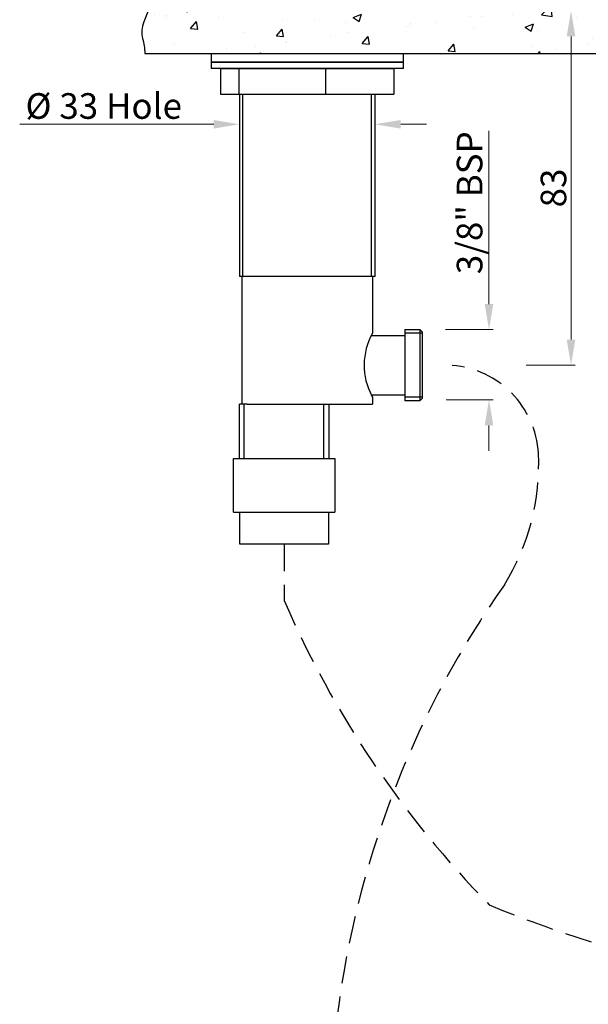
# Model space of a CAD drawing. Units: millimetres. Extents: x 460 to 1034, y 213 to 869.
# Drawn here: x 659 to 792, y 373 to 604 of the extents above; entities that cross this region are included whole.
import ezdxf

# ---------------------------------------------------------------- set-up
doc = ezdxf.new("R2010")
doc.units = ezdxf.units.MM
doc.header["$MEASUREMENT"] = 0
doc.linetypes.add('DASHED2', pattern=[9.525, 6.35, -3.175])
doc.styles.get("Standard").update_dxf_attribs({"font": 'SEGOEUI.TTF'})
doc.dimstyles.get("Standard").update_dxf_attribs({"dimtxt": 4, "dimasz": 4, "dimexe": 1, "dimexo": 4, "dimgap": 1, "dimtad": 1, "dimdec": 7, "dimdsep": 46, "dimtxsty": 'Standard', "dimcen": 0, "dimadec": 0, "dimazin": 2, "dimtfac": 1, "dimtdec": 7, "dimtofl": 0, "dimtmove": 0, "dimatfit": 1, "dimfxl": 0, "dimtolj": 1, "dimtzin": 0, "dimlwd": 9, "dimlwe": 9, "dimarcsym": 0})

# ---------------------------------------------------------------- blocks, each defined once
blk = doc.blocks.new('*D7')
at = {"color": 0, "lineweight": 9, "transparency": 16777216}
for p, q in [((757.88, 606.08), (789.1, 606.08)), ((788.1, 600.08), (788.1, 529.08)), ((777.58, 523.08), (789.1, 523.08))]:
    blk.add_line(p, q, dxfattribs=at)
at = {"color": 0, "transparency": 16777216}
for points in [[(787.1, 600.08), (789.1, 600.08), (788.1, 606.08)], [(787.1, 529.08), (789.1, 529.08), (788.1, 523.08)]]:
    blk.add_solid(points, dxfattribs=at)
at = {"layer": 'Defpoints', "color": 0, "transparency": 16777216}
for p in [(753.88, 606.08), (773.58, 523.08), (788.1, 523.08)]:
    blk.add_point(p, dxfattribs=at)
at = {"color": 0, "lineweight": -2, "transparency": 16777216, "insert": (784, 564.58), "char_height": 6, "attachment_point": 5, "rotation": 90}
blk.add_mtext('\\A1;83', dxfattribs=at)
blk = doc.blocks.new('*D9')
at = {"color": 0, "lineweight": 9, "transparency": 16777216}
for p, q in [((704.51, 579.5), (659.12, 579.5)), ((710.51, 575.46), (710.51, 580.5)), ((742.26, 575.46), (742.26, 580.5)), ((748.26, 579.5), (754.26, 579.5))]:
    blk.add_line(p, q, dxfattribs=at)
at = {"color": 0, "transparency": 16777216}
for points in [[(704.51, 580.5), (704.51, 578.5), (710.51, 579.5)], [(748.26, 580.5), (748.26, 578.5), (742.26, 579.5)]]:
    blk.add_solid(points, dxfattribs=at)
at = {"layer": 'Defpoints', "color": 0, "transparency": 16777216}
for p in [(742.26, 579.5), (710.51, 571.46), (742.26, 571.46)]:
    blk.add_point(p, dxfattribs=at)
at = {"color": 0, "lineweight": -2, "transparency": 16777216, "insert": (678.78, 583.78), "char_height": 6, "attachment_point": 5}
blk.add_mtext('\\A1;%%C 33 Hole', dxfattribs=at)
blk = doc.blocks.new('*D10')
at = {"color": 0, "lineweight": 9, "transparency": 16777216}
for p, q in [((768.91, 537.41), (768.91, 577.95)), ((758.76, 531.41), (769.91, 531.41)), ((758.91, 515), (769.91, 515)), ((768.91, 509), (768.91, 503))]:
    blk.add_line(p, q, dxfattribs=at)
at = {"color": 0, "transparency": 16777216}
for points in [[(767.91, 537.41), (769.91, 537.41), (768.91, 531.41)], [(767.91, 509), (769.91, 509), (768.91, 515)]]:
    blk.add_solid(points, dxfattribs=at)
at = {"layer": 'Defpoints', "color": 0, "transparency": 16777216}
for p in [(754.76, 531.41), (768.91, 531.41), (754.91, 515)]:
    blk.add_point(p, dxfattribs=at)
at = {"color": 0, "lineweight": -2, "transparency": 16777216, "insert": (764.37, 561.12), "char_height": 6, "attachment_point": 5, "rotation": 90}
blk.add_mtext('\\A1;3/8" BSP', dxfattribs=at)

msp = doc.modelspace()

# ---------------------------------------------------------------- hatches: boundary and pattern name
at = {"lineweight": -2}
h = msp.add_hatch(dxfattribs=at)
h.set_pattern_fill('AR-CONC', color=0, scale=2.8)
h.paths.add_polyline_path([(1011.30804166, 603.56971054), (1011.88102143, 606.08155115), (753.87999446, 606.08155115), (689.19542685, 606.08155115), (688.1349452, 603.45577319, 0.1610565756), (687.88327191, 599.55747958, -0.0507095502), (688.42129905, 596.08155115), (1008.90106499, 596.08155115, -0.0966368488), (1009.69872948, 599.02915937, 0.058237086)])

# ---------------------------------------------------------------- linework, layer by layer
at = {"color": 0, "lineweight": -2}
msp.add_line((688.42129905, 596.08155115), (1008.90106499, 596.08155115), dxfattribs=at)
at = {"color": 0, "linetype": 'Continuous', "lineweight": -2}
for p, q in [((703.88042842, 596.073752), (703.88042842, 594.073752)), ((703.88042842, 596.073752), (748.88042842, 596.073752)), ((748.88042842, 594.073752), (748.88042842, 596.073752)), ((703.88042842, 594.073752), (703.88042842, 592.573752)), ((703.88042842, 594.073752), (748.88042842, 594.073752)), ((748.88042842, 594.073752), (703.88042842, 594.073752)), ((748.88042842, 592.573752), (703.88042842, 592.573752)), ((706.12215443, 592.573752), (710.38173001, 592.573752)), ((706.12215443, 592.573752), (706.12215443, 586.573752)), ((710.38173001, 592.573752), (710.38173001, 586.573752)), ((710.38173001, 592.573752), (730.63961319, 592.573752)), ((730.63961319, 592.573752), (730.63961319, 586.573752)), ((730.63961319, 592.573752), (746.63870241, 592.573752)), ((746.63870241, 592.573752), (746.63870241, 586.573752)), ((748.88042842, 592.573752), (748.88042842, 594.073752)), ((706.12215443, 586.573752), (710.38173001, 586.573752)), ((710.38173001, 586.573752), (730.63961319, 586.573752)), ((710.50542842, 586.573752), (710.50542842, 543.88155115)), ((711.33042842, 543.88155115), (711.33042842, 586.573752)), ((730.63961319, 586.573752), (746.63870241, 586.573752)), ((741.43042842, 543.88155115), (741.43042842, 586.573752)), ((742.25542842, 543.88155115), (742.25542842, 586.573752)), ((742.25542842, 543.88155115), (710.50542842, 543.88155115)), ((711.13042842, 513.98343794), (711.13042842, 543.88155115)), ((741.63042842, 543.88155115), (741.63042842, 530.55655114)), ((749.25542842, 531.41255115), (752.75542842, 531.41255115)), ((749.25542842, 531.41255115), (749.25542842, 514.75055115)), ((753.25542842, 530.55655115), (749.25542842, 530.55655115)), ((752.75542842, 531.41255115), (752.75542842, 514.75055115)), ((752.75542842, 531.41255115), (753.25542842, 530.91255115)), ((753.25542842, 530.91255115), (753.25542842, 515.25055115)), ((741.25542842, 530.03155115), (749.25542842, 530.03155115)), ((741.25542842, 516.13155115), (749.25542842, 516.13155115)), ((741.63042842, 515.6308778), (741.63042842, 513.98343794)), ((753.25542842, 515.60655115), (749.25542842, 515.60655115)), ((752.75542842, 514.75055115), (749.25542842, 514.75055115)), ((753.25542842, 515.25055115), (752.75542842, 514.75055115)), ((712.30747798, 513.98343794), (710.50542842, 513.98343794)), ((710.50542842, 501.20050939), (710.50542842, 513.98343794)), ((711.66742842, 501.20050939), (711.66742842, 513.98343794)), ((712.30747798, 513.98343794), (741.63042842, 513.98343794)), ((730.29842842, 501.20050939), (730.29842842, 513.98343794)), ((731.46042842, 513.98343794), (731.46042842, 501.20050939)), ((709.13292842, 501.20050939), (732.83292842, 501.20050939)), ((709.13292842, 488.70050939), (709.13292842, 501.20050939)), ((732.83292842, 501.20050939), (732.83292842, 488.70050939)), ((709.13292842, 488.70050939), (732.83292842, 488.70050939)), ((710.63292842, 481.20050939), (710.63292842, 488.70050939)), ((731.33292842, 488.70050939), (731.33292842, 481.20050939)), ((731.33292842, 481.20050939), (710.63292842, 481.20050939))]:
    msp.add_line(p, q, dxfattribs=at)
at = {"color": 0, "lineweight": -2}
msp.add_lwpolyline([(689.19542685, 606.08155115), (688.1349452, 603.45577319, 0.1610565756), (687.88327191, 599.55747958, -0.0507095502), (688.42129905, 596.08155115, -0.0507095502)], format="xyb", dxfattribs=at)
at = {"color": 0, "linetype": 'DASHED2', "lineweight": -2}
for points in [[(760.30211031, 523.02224567, -0.3750758864), (780.48245721, 502.42789486, -0.1523339745), (772.50346193, 471.67924232, 0.2404461983), (743.73660797, 270.33929811)], [(720.98292842, 481.20050939), (720.98292842, 468.01297325, 0.0922209805), (768.95649493, 396.7482266, 0.1191868423), (882.89927187, 378.01653975)]]:
    msp.add_lwpolyline(points, format="xyb", dxfattribs=at)
at = {"color": 0, "lineweight": -2}
msp.add_arc((755.07347757, 523.09541846), 15.37478687, 150.9689419726, 208.0725535772, dxfattribs=at)
at = {"color": 0, "linetype": 'Continuous', "lineweight": -2}
msp.add_arc((763.25437261, 526.24283431), 24.09824652, 204.851051216, 206.1914311806, dxfattribs=at)

# ---------------------------------------------------------------- dimensions: what is measured, and where the dimension line sits
at = {"color": 0, "lineweight": -2}
dim = msp.add_linear_dim(base=(788.1021846576, 523.0815511501), p1=(753.8799944574, 606.0815511501), p2=(773.5767132739, 523.0815511501), angle=90, dimstyle='Standard', override={"dimtxt": 6, "dimasz": 6, "dimatfit": 1}, dxfattribs=at)
dim.commit()
dim.dimension.update_dxf_attribs({"geometry": '*D7', "text_midpoint": (784.0017662476, 564.5815511501)})
for base, p1, p2, angle, text, picture, middle, dimtype in [((742.25542842, 579.50119121), (710.50542842, 571.46228077), (742.25542842, 571.46228077), 0, '%%C 33 Hole', '*D9', (678.77950755, 579.50119121), 161), ((768.9147972, 531.41255115), (754.90616682, 514.99529585), (754.75542842, 531.41255115), 90, '3/8" BSP', '*D10', (768.9147972, 561.1186903), 160)]:
    dim = msp.add_linear_dim(base=base, p1=p1, p2=p2, angle=angle, text=text, dimstyle='Standard', override={"dimtxt": 6, "dimasz": 6, "dimatfit": 1}, dxfattribs=at)
    dim.commit()
    dim.dimension.update_dxf_attribs({"geometry": picture, "text_midpoint": middle, "dimtype": dimtype})

doc.saveas('drawing.dxf')
